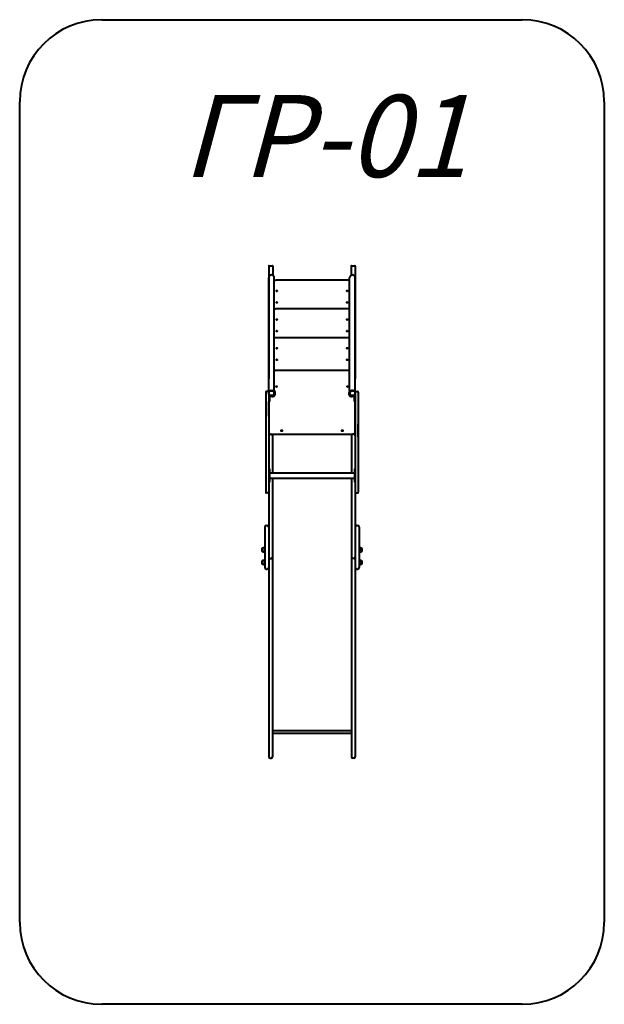
# Model space of a CAD drawing. Units: millimetres. Extents: x 64.5 to 100.1, y -101.5 to -41.5.
import ezdxf

# ---------------------------------------------------------------- set-up
doc = ezdxf.new("R2010")
doc.units = ezdxf.units.MM
doc.linetypes.add('K5LT_BASIC', pattern=[0])
doc.layers.add('Системный слой (3)', color=7, linetype='Continuous', true_color=0x909090)
doc.styles.add('KTEXTSTYLE', font='GOST_AU.SHX', dxfattribs={"width": 0.96, "height": 5})

# ---------------------------------------------------------------- blocks, each defined once
blk = doc.blocks.new('U11')
at = {"layer": 'Системный слой (3)', "color": 150, "linetype": 'K5LT_BASIC', "lineweight": 40, "true_color": 0x0080ff}
for p, q in [((69.494, -41.508), (95.134, -41.508)), ((64.494, -96.526), (64.494, -46.508)), ((100.134, -46.508), (100.134, -96.526)), ((95.134, -101.526), (69.494, -101.526))]:
    blk.add_line(p, q, dxfattribs=at)
for centre, start, end in [((69.494, -46.508), 90, 180), ((95.134, -46.508), 0, 90), ((69.494, -96.526), 180, 270), ((95.134, -96.526), 270, 0)]:
    blk.add_arc(centre, 5, start, end, dxfattribs=at)
blk = doc.blocks.new('U12')
at = {"layer": 'Системный слой (3)', "color": 150, "linetype": 'K5LT_BASIC', "lineweight": 40, "true_color": 0x0080ff}
for p, q in [((79.674, -56.533), (79.674, -63.406)), ((79.694, -56.508), (79.904, -56.508)), ((79.924, -56.533), (79.924, -57.086)), ((84.704, -56.53), (84.704, -57.084)), ((84.724, -56.505), (84.934, -56.505)), ((84.954, -56.53), (84.954, -63.404)), ((79.675, -57.394), (79.675, -57.237)), ((79.675, -62.785), (79.675, -57.394)), ((80.015, -57.394), (80.015, -57.237)), ((80.015, -62.785), (80.015, -57.394)), ((84.504, -57.393), (80.124, -57.393)), ((84.609, -57.394), (84.609, -57.237)), ((84.609, -62.785), (84.609, -57.394)), ((84.949, -57.394), (84.949, -57.237)), ((84.949, -62.785), (84.949, -57.394)), ((84.504, -59.142), (80.124, -59.142)), ((84.504, -60.892), (80.124, -60.892)), ((79.675, -63.498), (79.675, -62.785)), ((80.015, -63.498), (80.015, -62.785)), ((84.539, -62.89), (80.089, -62.89)), ((84.609, -63.498), (84.609, -62.785)), ((84.949, -63.498), (84.949, -62.785)), ((79.674, -64.22), (79.674, -63.406)), ((79.675, -64.106), (79.675, -63.498)), ((80.015, -64.106), (80.015, -63.498)), ((84.609, -64.106), (84.609, -63.498)), ((84.949, -64.106), (84.949, -63.498)), ((84.954, -63.406), (84.954, -63.404)), ((84.954, -64.22), (84.954, -63.406)), ((79.624, -64.17), (79.544, -64.17)), ((79.544, -64.17), (79.544, -64.17)), ((79.624, -64.17), (79.624, -64.17)), ((79.675, -64.106), (80.015, -64.106)), ((79.721, -64.159), (79.72, -64.158)), ((79.881, -64.109), (79.88, -64.11)), ((79.924, -64.126), (79.924, -64.106)), ((84.609, -64.106), (84.949, -64.106)), ((84.704, -64.126), (84.704, -64.106)), ((84.747, -64.109), (84.747, -64.11)), ((84.907, -64.159), (84.908, -64.158)), ((85.004, -64.17), (85.084, -64.17)), ((85.004, -64.17), (85.004, -64.17)), ((85.084, -64.17), (85.084, -64.17)), ((79.494, -64.22), (79.494, -65.67)), ((79.674, -64.22), (79.674, -65.67)), ((79.674, -64.276), (79.674, -64.386)), ((79.674, -64.386), (79.714, -64.386)), ((79.674, -64.386), (79.674, -64.636)), ((79.674, -64.636), (79.674, -64.786)), ((79.674, -64.786), (79.714, -64.786)), ((79.674, -65.67), (79.674, -64.786)), ((79.689, -64.786), (79.689, -66.675)), ((79.714, -64.386), (79.714, -64.636)), ((79.714, -64.636), (79.714, -64.786)), ((79.72, -64.394), (79.721, -64.394)), ((79.859, -64.487), (79.789, -64.487)), ((79.88, -64.442), (79.881, -64.444)), ((79.924, -64.477), (79.924, -64.426)), ((84.704, -64.477), (84.704, -64.426)), ((84.747, -64.442), (84.747, -64.444)), ((84.839, -64.487), (84.769, -64.487)), ((84.908, -64.394), (84.907, -64.394)), ((84.954, -64.386), (84.914, -64.386)), ((84.914, -64.636), (84.914, -64.386)), ((84.914, -64.786), (84.914, -64.636)), ((84.954, -64.786), (84.914, -64.786)), ((84.939, -66.675), (84.939, -64.786)), ((84.954, -64.22), (84.954, -65.67)), ((85.134, -64.22), (85.134, -65.67)), ((79.494, -64.868), (79.494, -65.614)), ((79.494, -64.868), (79.494, -64.868)), ((79.494, -65.387), (79.494, -65.387)), ((79.494, -65.387), (79.494, -65.736)), ((85.134, -64.849), (85.134, -64.849)), ((85.134, -64.849), (85.134, -65.001)), ((85.134, -65.001), (85.134, -65.612)), ((85.134, -65.001), (85.134, -65.001)), ((85.134, -65.387), (85.134, -65.387)), ((85.134, -65.387), (85.134, -65.803)), ((79.494, -65.613), (79.494, -65.736)), ((79.494, -65.614), (79.494, -65.614)), ((79.494, -65.67), (79.494, -68.857)), ((79.494, -65.736), (79.494, -65.736)), ((79.494, -65.736), (79.494, -65.737)), ((79.494, -65.737), (79.494, -65.737)), ((79.494, -65.737), (79.494, -66.421)), ((79.674, -65.67), (79.674, -68.857)), ((84.954, -65.67), (84.954, -68.857)), ((85.134, -65.612), (85.134, -65.803)), ((85.134, -65.612), (85.134, -65.612)), ((85.134, -65.67), (85.134, -68.857)), ((85.134, -65.803), (85.134, -65.835)), ((85.134, -65.803), (85.134, -65.803)), ((85.134, -65.835), (85.134, -65.835)), ((85.134, -65.835), (85.134, -65.97)), ((85.134, -65.97), (85.134, -66.503)), ((85.134, -65.97), (85.134, -65.97)), ((79.494, -66.421), (79.494, -66.421)), ((79.494, -66.421), (79.494, -66.612)), ((79.494, -66.612), (79.494, -66.765)), ((79.494, -66.612), (79.494, -66.612)), ((85.136, -66.17), (85.134, -66.17)), ((85.136, -66.17), (85.134, -66.17)), ((85.134, -66.503), (85.134, -66.503)), ((85.134, -66.503), (85.134, -66.603)), ((85.134, -66.603), (85.134, -66.765)), ((85.136, -66.94), (85.136, -66.17)), ((85.136, -66.17), (85.136, -66.17)), ((79.494, -66.765), (79.494, -66.831)), ((79.494, -66.831), (79.494, -66.831)), ((79.494, -66.831), (79.494, -66.896)), ((79.494, -66.896), (79.494, -67.059)), ((79.494, -67.059), (79.494, -67.158)), ((79.494, -67.158), (79.494, -67.158)), ((79.494, -67.158), (79.494, -67.691)), ((79.689, -66.675), (79.674, -66.675)), ((79.754, -66.775), (79.834, -66.775)), ((79.834, -66.775), (84.784, -66.775)), ((79.834, -66.775), (84.794, -66.775)), ((79.914, -66.855), (79.914, -66.875)), ((79.914, -66.875), (79.914, -67.882)), ((84.714, -66.855), (84.714, -66.875)), ((84.714, -66.875), (84.714, -67.882)), ((84.784, -66.775), (84.784, -66.776)), ((84.874, -66.775), (84.794, -66.775)), ((84.939, -66.675), (84.954, -66.675)), ((85.134, -66.765), (85.134, -66.831)), ((85.134, -66.831), (85.134, -66.831)), ((85.134, -66.831), (85.134, -66.896)), ((85.134, -66.896), (85.134, -67.049)), ((85.136, -66.94), (85.134, -66.94)), ((85.134, -67.049), (85.134, -67.24)), ((85.134, -67.049), (85.134, -67.049)), ((79.494, -67.691), (79.494, -67.826)), ((79.494, -67.691), (79.494, -67.691)), ((85.134, -67.24), (85.134, -67.924)), ((85.134, -67.24), (85.134, -67.24)), ((79.494, -67.826), (79.494, -67.858)), ((79.494, -67.826), (79.494, -67.826)), ((79.494, -67.858), (79.494, -68.049)), ((79.494, -67.858), (79.494, -67.858)), ((79.494, -67.858), (79.494, -68.249)), ((79.494, -68.049), (79.494, -68.049)), ((79.494, -68.049), (79.494, -68.66)), ((79.494, -68.249), (79.494, -68.249)), ((79.914, -67.882), (79.914, -69.122)), ((84.714, -67.882), (84.714, -69.122)), ((85.134, -67.924), (85.134, -67.924)), ((85.134, -67.924), (85.134, -67.925)), ((85.134, -67.925), (85.134, -67.925)), ((85.134, -67.925), (85.134, -68.047)), ((85.134, -67.925), (85.134, -68.249)), ((85.134, -68.047), (85.134, -68.793)), ((85.134, -68.047), (85.134, -68.047)), ((85.134, -68.249), (85.134, -68.249)), ((79.494, -68.66), (79.494, -68.66)), ((79.494, -68.66), (79.494, -68.812)), ((79.494, -68.812), (79.494, -68.812)), ((79.494, -68.857), (79.494, -70.307)), ((79.674, -68.857), (79.674, -70.307)), ((79.674, -68.857), (79.674, -68.889)), ((79.674, -68.889), (79.714, -68.889)), ((79.714, -68.889), (79.714, -68.959)), ((79.714, -68.959), (79.714, -69.007)), ((79.714, -69.007), (79.714, -69.245)), ((84.914, -68.889), (84.914, -68.959)), ((84.914, -68.889), (84.954, -68.889)), ((84.914, -68.959), (84.914, -69.007)), ((84.914, -69.007), (84.914, -69.245)), ((84.954, -68.857), (84.954, -70.307)), ((85.134, -68.793), (85.134, -68.793)), ((85.134, -68.857), (85.134, -70.307)), ((79.714, -69.122), (84.914, -69.122)), ((79.714, -69.245), (79.714, -69.662)), ((79.714, -69.462), (84.914, -69.462)), ((79.914, -69.462), (79.914, -70.768)), ((84.714, -69.462), (84.714, -70.768)), ((84.914, -69.245), (84.914, -69.662)), ((85.134, -69.062), (85.134, -69.462)), ((85.134, -69.462), (85.134, -69.877)), ((79.674, -69.695), (79.674, -69.877)), ((79.674, -69.695), (79.674, -70.768)), ((79.674, -69.695), (79.714, -69.695)), ((79.714, -69.662), (79.714, -69.695)), ((84.914, -69.662), (84.914, -69.695)), ((84.914, -69.695), (84.954, -69.695)), ((79.624, -70.357), (79.544, -70.357)), ((79.674, -70.768), (79.674, -74.272)), ((79.914, -70.768), (79.914, -74.272)), ((84.714, -70.768), (84.714, -74.272)), ((84.954, -70.307), (84.954, -70.768)), ((84.954, -70.768), (84.954, -74.272)), ((85.004, -70.357), (85.084, -70.357)), ((79.434, -72.438), (79.434, -74.144)), ((79.534, -72.338), (79.574, -72.338)), ((79.674, -72.438), (79.674, -74.144)), ((84.954, -72.438), (84.954, -74.144)), ((85.054, -72.338), (85.094, -72.338)), ((85.194, -72.438), (85.194, -74.144)), ((79.274, -73.904), (79.274, -73.744)), ((79.314, -73.714), (79.304, -73.714)), ((79.336, -73.708), (79.314, -73.712)), ((79.314, -73.937), (79.314, -73.712)), ((79.434, -73.704), (79.372, -73.704)), ((85.194, -73.704), (85.255, -73.704)), ((85.292, -73.708), (85.314, -73.712)), ((85.314, -73.712), (85.314, -73.937)), ((85.314, -73.714), (85.324, -73.714)), ((85.354, -73.744), (85.354, -73.904)), ((79.314, -73.934), (79.304, -73.934)), ((79.336, -73.941), (79.314, -73.937)), ((79.434, -73.944), (79.372, -73.944)), ((79.434, -74.144), (79.434, -74.527)), ((79.674, -74.144), (79.674, -74.397)), ((79.674, -74.272), (79.674, -74.279)), ((79.674, -74.272), (79.674, -74.397)), ((79.674, -74.397), (79.674, -74.425)), ((79.754, -74.359), (79.834, -74.359)), ((79.914, -74.272), (79.914, -74.279)), ((79.914, -74.272), (79.914, -74.397)), ((79.914, -74.397), (79.914, -74.425)), ((84.714, -74.272), (84.714, -74.279)), ((84.714, -74.272), (84.714, -74.397)), ((84.714, -74.397), (84.714, -74.425)), ((84.874, -74.359), (84.794, -74.359)), ((84.954, -74.144), (84.954, -74.272)), ((84.954, -74.272), (84.954, -74.279)), ((84.954, -74.279), (84.954, -74.397)), ((84.954, -74.397), (84.954, -74.425)), ((85.194, -73.944), (85.255, -73.944)), ((85.194, -74.144), (85.194, -74.527)), ((85.292, -73.941), (85.314, -73.937)), ((85.314, -73.934), (85.324, -73.934)), ((79.274, -74.669), (79.274, -74.509)), ((79.314, -74.479), (79.304, -74.479)), ((79.314, -74.699), (79.304, -74.699)), ((79.336, -74.472), (79.314, -74.477)), ((79.314, -74.702), (79.314, -74.477)), ((79.336, -74.706), (79.314, -74.702)), ((79.434, -74.469), (79.372, -74.469)), ((79.434, -74.709), (79.372, -74.709)), ((79.434, -74.527), (79.434, -74.896)), ((79.534, -74.996), (79.574, -74.996)), ((79.674, -74.425), (79.674, -74.527)), ((79.674, -74.425), (79.674, -77.795)), ((79.914, -74.425), (79.914, -77.795)), ((84.714, -74.425), (84.714, -77.795)), ((84.954, -74.425), (84.954, -74.527)), ((84.954, -74.425), (84.954, -77.795)), ((85.054, -74.996), (85.094, -74.996)), ((85.194, -74.469), (85.255, -74.469)), ((85.194, -74.469), (85.194, -74.709)), ((85.194, -74.527), (85.194, -74.896)), ((85.194, -74.709), (85.255, -74.709)), ((85.292, -74.472), (85.314, -74.477)), ((85.292, -74.706), (85.314, -74.702)), ((85.314, -74.477), (85.314, -74.702)), ((85.314, -74.479), (85.324, -74.479)), ((85.314, -74.699), (85.324, -74.699)), ((85.354, -74.509), (85.354, -74.669)), ((79.674, -77.795), (79.674, -80.736)), ((79.914, -77.795), (79.914, -80.736)), ((84.714, -77.795), (84.714, -80.736)), ((84.954, -77.795), (84.954, -80.736)), ((79.674, -80.736), (79.674, -83.053)), ((79.914, -80.736), (79.914, -83.053)), ((84.714, -80.736), (84.714, -83.053)), ((84.954, -80.736), (84.954, -83.053)), ((79.674, -83.053), (79.674, -86.42)), ((79.914, -83.053), (79.914, -86.42)), ((84.714, -83.053), (84.714, -86.42)), ((84.954, -83.053), (84.954, -86.42)), ((79.914, -84.826), (84.714, -84.826)), ((79.914, -85.003), (84.714, -85.003)), ((79.674, -86.42), (79.674, -86.446)), ((79.914, -86.42), (79.914, -86.446)), ((84.714, -86.42), (84.714, -86.446)), ((84.954, -86.42), (84.954, -86.446)), ((79.754, -86.526), (79.834, -86.526)), ((84.874, -86.526), (84.794, -86.526))]:
    blk.add_line(p, q, dxfattribs=at)
for centre, radius in [((80.174, -58.04), 0.0325), ((84.454, -58.04), 0.0325), ((80.174, -58.74), 0.0325), ((84.454, -58.74), 0.0325), ((80.174, -59.789), 0.0325), ((84.454, -59.789), 0.0325), ((80.174, -60.489), 0.0325), ((84.454, -60.489), 0.0325), ((80.174, -61.538), 0.0325), ((84.454, -61.538), 0.0325), ((80.174, -62.238), 0.0325), ((84.454, -62.238), 0.0325), ((79.844, -64.276), 0.17), ((79.844, -64.276), 0.15), ((80.154, -63.87), 0.0325), ((84.474, -63.87), 0.0325), ((84.784, -64.276), 0.15), ((80.464, -66.56), 0.0325), ((84.164, -66.56), 0.0325)]:
    blk.add_circle(centre, radius, dxfattribs=at)
for centre, radius, start, end in [((79.845, -57.237), 0.17, 0, 180), ((79.845, -57.237), 0.17, 180, 180.00016), ((80.124, -57.593), 0.2, 90, 122.93909), ((84.504, -57.593), 0.2, 58.18779, 90), ((84.779, -57.237), 0.17, 0, 180), ((84.779, -57.237), 0.17, 180, 180.00016), ((80.124, -59.342), 0.2, 90, 122.93909), ((84.504, -59.342), 0.2, 58.18779, 90), ((80.124, -61.092), 0.2, 90, 122.93909), ((84.504, -61.092), 0.2, 58.18779, 90), ((80.124, -62.692), 0.2, 237.06091, 262.80658), ((80.089, -63.29), 0.4, 90, 100.62461), ((84.504, -62.692), 0.2, 277.19342, 301.81221), ((84.539, -63.29), 0.4, 79.85916, 90), ((79.544, -64.22), 0.05, 90, 180), ((79.544, -64.22), 0.05, 90, 180), ((79.624, -64.22), 0.05, 0, 90), ((79.624, -64.22), 0.05, 0, 90), ((79.844, -64.276), 0.171, 97.18969, 136.41822), ((79.859, -64.277), 0.21, 270, 54.54314), ((79.844, -64.276), 0.171, 77.58178, 82.81031), ((84.769, -64.277), 0.21, 125.45686, 270), ((84.784, -64.276), 0.17, 0, 258), ((84.784, -64.276), 0.171, 96.92695, 102.41822), ((84.784, -64.276), 0.171, 43.58178, 83.07305), ((85.004, -64.22), 0.05, 90, 180), ((85.004, -64.22), 0.05, 90, 180), ((85.084, -64.22), 0.05, 0, 90), ((85.084, -64.22), 0.05, 0, 90), ((79.789, -64.587), 0.1, 90, 138.59038), ((79.844, -64.276), 0.171, 223.58178, 282.41822), ((84.784, -64.276), 0.171, 257.58178, 316.41822), ((84.784, -64.276), 0.17, 258, 359.9999), ((84.839, -64.587), 0.1, 41.40962, 90), ((79.754, -66.855), 0.08, 90, 180), ((79.789, -66.675), 0.1, 180, 270), ((79.834, -66.855), 0.08, 0, 90), ((84.794, -66.855), 0.08, 90, 180), ((84.839, -66.675), 0.1, 270, 0), ((84.874, -66.855), 0.08, 0, 90), ((79.544, -70.307), 0.05, 180, 270), ((79.624, -70.307), 0.05, 270, 0), ((85.004, -70.307), 0.05, 180, 270), ((85.084, -70.307), 0.05, 270, 0), ((79.534, -72.438), 0.1, 90, 180), ((79.574, -72.438), 0.1, 0, 90), ((85.054, -72.438), 0.1, 90, 180), ((85.094, -72.438), 0.1, 0, 90), ((79.304, -73.744), 0.03, 90, 180), ((79.372, -73.904), 0.2, 90, 100.61966), ((85.255, -73.904), 0.2, 79.38034, 90), ((85.324, -73.744), 0.03, 0, 90), ((79.304, -73.904), 0.03, 180, 270), ((79.372, -73.744), 0.2, 259.38034, 270), ((79.754, -74.279), 0.08, 180, 270), ((79.834, -74.279), 0.08, 270, 0), ((84.794, -74.279), 0.08, 180, 270), ((84.874, -74.279), 0.08, 270, 0), ((85.255, -73.744), 0.2, 270, 280.61966), ((85.324, -73.904), 0.03, 270, 0), ((79.304, -74.509), 0.03, 90, 180), ((79.304, -74.669), 0.03, 180, 270), ((79.372, -74.669), 0.2, 90, 100.61966), ((79.372, -74.509), 0.2, 259.38034, 270), ((79.534, -74.896), 0.1, 180, 270), ((79.574, -74.896), 0.1, 270, 0), ((85.054, -74.896), 0.1, 180, 270), ((85.094, -74.896), 0.1, 270, 0), ((85.255, -74.669), 0.2, 79.38034, 90), ((85.255, -74.509), 0.2, 270, 280.61966), ((85.324, -74.509), 0.03, 0, 90), ((85.324, -74.669), 0.03, 270, 0), ((79.754, -86.446), 0.08, 180, 270), ((79.834, -86.446), 0.08, 270, 0), ((84.794, -86.446), 0.08, 180, 270), ((84.874, -86.446), 0.08, 270, 0)]:
    blk.add_arc(centre, radius, start, end, dxfattribs=at)
for centre, major_axis, ratio, start_param, end_param in [((79.694, -56.533), (0, -0.0244), 0.819152, 3.141593, 4.712389), ((79.904, -56.533), (0, -0.0244), 0.819152, 1.570796, 3.141593), ((84.724, -56.53), (0, -0.0244), 0.819152, 3.141593, 4.712389), ((84.934, -56.53), (0, -0.0244), 0.819152, 1.570796, 3.141593), ((79.694, -63.406), (-0.02, 0), 0.520567, 5.927683, 6.283185), ((79.694, -63.406), (-0.02, 0), 0.520567, 5.927683, 6.283185), ((84.934, -63.404), (-0.02, 0), 0.520567, 3.141593, 3.8314), ((84.934, -63.406), (-0.02, 0), 0.520567, 3.141593, 3.8314), ((79.834, -73.462), (0.08, 0), 0.764763, 0, 0.000075), ((84.794, -73.462), (-0.08, 0), 0.764763, 6.28311, 6.283185)]:
    blk.add_ellipse(centre, major_axis=major_axis, ratio=ratio, start_param=start_param, end_param=end_param, dxfattribs=at)
blk = doc.blocks.new('U10')
at = {"layer": 'Системный слой (3)'}
for name in ['U11', 'U12']:
    blk.add_blockref(name, (0, 0), dxfattribs=at)
at = {"layer": 'Системный слой (3)', "color": 7, "insert": (74.392, -46.098), "char_height": 5, "attachment_point": 1, "style": 'KTEXTSTYLE'}
blk.add_mtext('\\H3.5;\\W0.965;\\Q15;\\Q15;\\H5.00;ГР-01', dxfattribs=at)

msp = doc.modelspace()

# ---------------------------------------------------------------- block references
at = {"layer": 'Системный слой (3)'}
msp.add_blockref('U10', (0, 0), dxfattribs=at)

doc.saveas('drawing.dxf')
